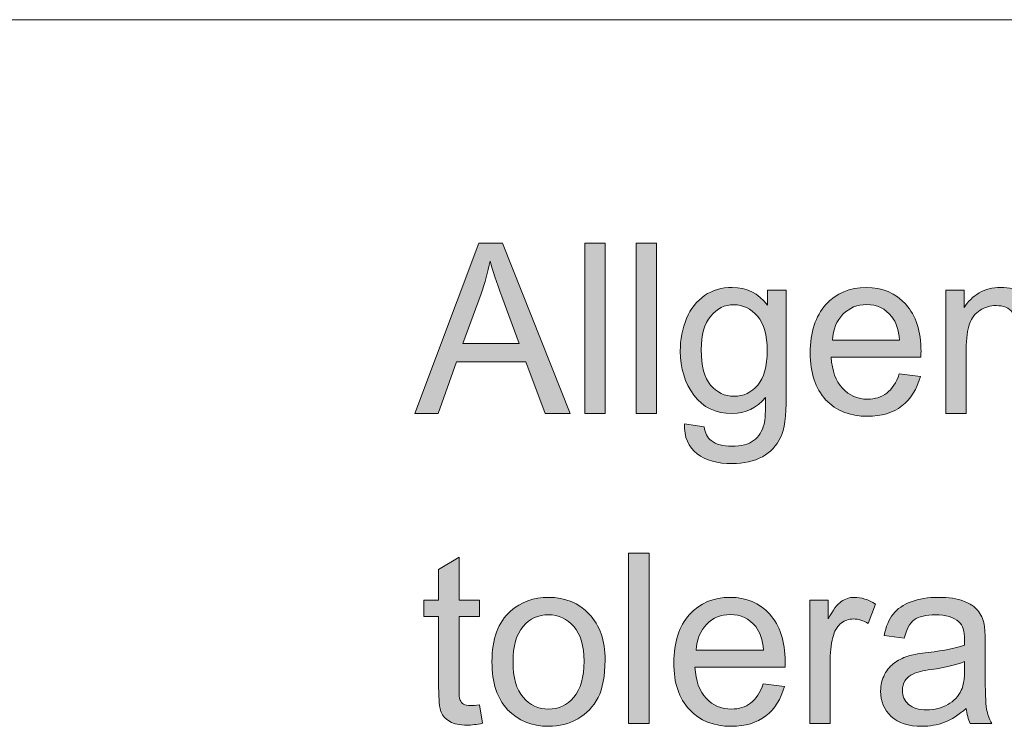
# Model space of a CAD drawing. Units: inches. Extents: x 5 to 589, y 5 to 415.
# Drawn here: x 460 to 471, y 54 to 62 of the extents above; entities that cross this region are included whole.
import ezdxf

# ---------------------------------------------------------------- set-up
doc = ezdxf.new("R2010")
doc.units = ezdxf.units.IN
doc.header["$MEASUREMENT"] = 0
doc.layers.add('Ebene 1', color=7, linetype='Continuous')

msp = doc.modelspace()

# ---------------------------------------------------------------- hatches: boundary and pattern name
at = {"layer": 'Ebene 1', "true_color": 0xffffff}
h = msp.add_hatch(color=7, dxfattribs=at)
h.dxf.hatch_style = 2
h.paths.add_polyline_path([(464.09, 57.676), (464.79, 59.544), (465.049, 59.544), (465.794, 57.676), (465.52, 57.676), (465.307, 58.242), (464.546, 58.242), (464.346, 57.676)])
edge = h.paths.add_edge_path()
edge.add_spline(control_points=[(464.616, 58.443), (464.616, 58.443), (465.233, 58.443), (465.233, 58.443), (465.233, 58.443), (465.043, 58.961), (465.043, 58.961), (464.985, 59.118), (464.942, 59.247), (464.914, 59.348), (464.89, 59.228), (464.858, 59.109), (464.815, 58.991), (464.815, 58.991), (464.616, 58.443), (464.616, 58.443)], knot_values=[0, 0, 0, 0, 1, 1, 1, 2, 2, 2, 3, 3, 3, 4, 4, 4, 5, 5, 5, 5], degree=3, periodic=1)
h.paths.add_polyline_path([(465.953, 57.676), (465.953, 59.544), (466.177, 59.544), (466.177, 57.676)])
h.paths.add_polyline_path([(466.518, 57.676), (466.518, 59.544), (466.741, 59.544), (466.741, 57.676)])
edge = h.paths.add_edge_path()
edge.add_spline(control_points=[(467.046, 57.564), (467.046, 57.564), (467.263, 57.531), (467.263, 57.531), (467.272, 57.462), (467.298, 57.412), (467.339, 57.38), (467.395, 57.338), (467.47, 57.317), (467.566, 57.317), (467.67, 57.317), (467.75, 57.338), (467.806, 57.38), (467.862, 57.423), (467.9, 57.482), (467.92, 57.559), (467.932, 57.606), (467.937, 57.704), (467.936, 57.853), (467.839, 57.735), (467.717, 57.676), (467.571, 57.676), (467.39, 57.676), (467.25, 57.743), (467.15, 57.878), (467.051, 58.012), (467.001, 58.173), (467.001, 58.361), (467.001, 58.489), (467.024, 58.609), (467.07, 58.718), (467.115, 58.827), (467.181, 58.911), (467.268, 58.971), (467.354, 59.03), (467.456, 59.06), (467.572, 59.06), (467.728, 59.06), (467.856, 58.996), (467.958, 58.866), (467.958, 58.866), (467.958, 59.03), (467.958, 59.03), (467.958, 59.03), (468.164, 59.03), (468.164, 59.03), (468.164, 59.03), (468.164, 57.86), (468.164, 57.86), (468.164, 57.649), (468.143, 57.5), (468.101, 57.412), (468.059, 57.324), (467.993, 57.254), (467.902, 57.203), (467.812, 57.152), (467.7, 57.127), (467.568, 57.127), (467.41, 57.127), (467.283, 57.163), (467.186, 57.236), (467.089, 57.308), (467.043, 57.418), (467.046, 57.564)], knot_values=[0, 0, 0, 0, 1, 1, 1, 2, 2, 2, 3, 3, 3, 4, 4, 4, 5, 5, 5, 6, 6, 6, 7, 7, 7, 8, 8, 8, 9, 9, 9, 10, 10, 10, 11, 11, 11, 12, 12, 12, 13, 13, 13, 14, 14, 14, 15, 15, 15, 16, 16, 16, 17, 17, 17, 18, 18, 18, 19, 19, 19, 20, 20, 20, 21, 21, 21, 21], degree=3, periodic=1)
edge = h.paths.add_edge_path()
edge.add_spline(control_points=[(467.231, 58.377), (467.231, 58.199), (467.266, 58.07), (467.334, 57.989), (467.403, 57.907), (467.489, 57.866), (467.592, 57.866), (467.695, 57.866), (467.781, 57.907), (467.851, 57.988), (467.92, 58.069), (467.955, 58.196), (467.955, 58.37), (467.955, 58.535), (467.919, 58.66), (467.847, 58.744), (467.776, 58.828), (467.69, 58.87), (467.589, 58.87), (467.489, 58.87), (467.405, 58.829), (467.335, 58.746), (467.266, 58.663), (467.231, 58.54), (467.231, 58.377)], knot_values=[0, 0, 0, 0, 1, 1, 1, 2, 2, 2, 3, 3, 3, 4, 4, 4, 5, 5, 5, 6, 6, 6, 7, 7, 7, 8, 8, 8, 8], degree=3, periodic=1)
edge = h.paths.add_edge_path()
edge.add_spline(control_points=[(469.404, 58.112), (469.404, 58.112), (469.635, 58.083), (469.635, 58.083), (469.598, 57.944), (469.531, 57.837), (469.432, 57.76), (469.334, 57.684), (469.208, 57.646), (469.055, 57.646), (468.862, 57.646), (468.709, 57.706), (468.596, 57.828), (468.483, 57.95), (468.427, 58.121), (468.427, 58.341), (468.427, 58.569), (468.484, 58.746), (468.598, 58.872), (468.712, 58.997), (468.86, 59.06), (469.043, 59.06), (469.219, 59.06), (469.363, 58.998), (469.475, 58.875), (469.586, 58.752), (469.642, 58.579), (469.642, 58.355), (469.642, 58.342), (469.642, 58.321), (469.641, 58.294), (469.641, 58.294), (468.657, 58.294), (468.657, 58.294), (468.666, 58.146), (468.707, 58.032), (468.78, 57.953), (468.854, 57.874), (468.946, 57.834), (469.056, 57.834), (469.138, 57.834), (469.208, 57.856), (469.266, 57.9), (469.324, 57.944), (469.37, 58.015), (469.404, 58.112)], knot_values=[0, 0, 0, 0, 1, 1, 1, 2, 2, 2, 3, 3, 3, 4, 4, 4, 5, 5, 5, 6, 6, 6, 7, 7, 7, 8, 8, 8, 9, 9, 9, 10, 10, 10, 11, 11, 11, 12, 12, 12, 13, 13, 13, 14, 14, 14, 15, 15, 15, 15], degree=3, periodic=1)
edge = h.paths.add_edge_path()
edge.add_spline(control_points=[(468.67, 58.483), (468.67, 58.483), (469.406, 58.483), (469.406, 58.483), (469.396, 58.597), (469.368, 58.682), (469.322, 58.739), (469.251, 58.827), (469.158, 58.872), (469.045, 58.872), (468.942, 58.872), (468.856, 58.836), (468.786, 58.766), (468.716, 58.695), (468.677, 58.601), (468.67, 58.483)], knot_values=[0, 0, 0, 0, 1, 1, 1, 2, 2, 2, 3, 3, 3, 4, 4, 4, 5, 5, 5, 5], degree=3, periodic=1)
edge = h.paths.add_edge_path()
edge.add_spline(control_points=[(469.915, 57.676), (469.915, 57.676), (469.915, 59.03), (469.915, 59.03), (469.915, 59.03), (470.115, 59.03), (470.115, 59.03), (470.115, 59.03), (470.115, 58.839), (470.115, 58.839), (470.156, 58.906), (470.211, 58.959), (470.28, 59), (470.349, 59.04), (470.427, 59.06), (470.515, 59.06), (470.612, 59.06), (470.692, 59.039), (470.755, 58.998), (470.817, 58.956), (470.862, 58.898), (470.887, 58.823), (470.992, 58.981), (471.127, 59.06), (471.295, 59.06), (471.425, 59.06), (471.526, 59.023), (471.596, 58.949), (471.667, 58.874), (471.702, 58.76), (471.702, 58.605), (471.702, 58.605), (471.702, 57.676), (471.702, 57.676), (471.702, 57.676), (471.48, 57.676), (471.48, 57.676), (471.48, 57.676), (471.48, 58.529), (471.48, 58.529), (471.48, 58.62), (471.472, 58.687), (471.458, 58.727), (471.443, 58.767), (471.417, 58.8), (471.379, 58.824), (471.341, 58.849), (471.296, 58.861), (471.245, 58.861), (471.152, 58.861), (471.075, 58.829), (471.014, 58.766), (470.953, 58.703), (470.922, 58.602), (470.922, 58.463), (470.922, 58.463), (470.922, 57.676), (470.922, 57.676), (470.922, 57.676), (470.699, 57.676), (470.699, 57.676), (470.699, 57.676), (470.699, 58.556), (470.699, 58.556), (470.699, 58.657), (470.68, 58.734), (470.644, 58.785), (470.608, 58.836), (470.548, 58.861), (470.465, 58.861), (470.402, 58.861), (470.344, 58.844), (470.291, 58.81), (470.237, 58.776), (470.199, 58.726), (470.175, 58.661), (470.15, 58.596), (470.138, 58.502), (470.138, 58.378), (470.138, 58.378), (470.138, 57.676), (470.138, 57.676), (470.138, 57.676), (469.915, 57.676), (469.915, 57.676)], knot_values=[0, 0, 0, 0, 1, 1, 1, 2, 2, 2, 3, 3, 3, 4, 4, 4, 5, 5, 5, 6, 6, 6, 7, 7, 7, 8, 8, 8, 9, 9, 9, 10, 10, 10, 11, 11, 11, 12, 12, 12, 13, 13, 13, 14, 14, 14, 15, 15, 15, 16, 16, 16, 17, 17, 17, 18, 18, 18, 19, 19, 19, 20, 20, 20, 21, 21, 21, 22, 22, 22, 23, 23, 23, 24, 24, 24, 25, 25, 25, 26, 26, 26, 27, 27, 27, 28, 28, 28, 28], degree=3, periodic=1)
edge = h.paths.add_edge_path()
edge.add_spline(control_points=[(472.936, 58.112), (472.936, 58.112), (473.167, 58.083), (473.167, 58.083), (473.131, 57.944), (473.063, 57.837), (472.965, 57.76), (472.866, 57.684), (472.74, 57.646), (472.587, 57.646), (472.394, 57.646), (472.241, 57.706), (472.128, 57.828), (472.015, 57.95), (471.959, 58.121), (471.959, 58.341), (471.959, 58.569), (472.016, 58.746), (472.13, 58.872), (472.244, 58.997), (472.393, 59.06), (472.575, 59.06), (472.751, 59.06), (472.895, 58.998), (473.007, 58.875), (473.119, 58.752), (473.175, 58.579), (473.175, 58.355), (473.175, 58.342), (473.174, 58.321), (473.174, 58.294), (473.174, 58.294), (472.19, 58.294), (472.19, 58.294), (472.198, 58.146), (472.239, 58.032), (472.313, 57.953), (472.386, 57.874), (472.478, 57.834), (472.589, 57.834), (472.671, 57.834), (472.74, 57.856), (472.798, 57.9), (472.856, 57.944), (472.902, 58.015), (472.936, 58.112)], knot_values=[0, 0, 0, 0, 1, 1, 1, 2, 2, 2, 3, 3, 3, 4, 4, 4, 5, 5, 5, 6, 6, 6, 7, 7, 7, 8, 8, 8, 9, 9, 9, 10, 10, 10, 11, 11, 11, 12, 12, 12, 13, 13, 13, 14, 14, 14, 15, 15, 15, 15], degree=3, periodic=1)
edge = h.paths.add_edge_path()
edge.add_spline(control_points=[(472.202, 58.483), (472.202, 58.483), (472.939, 58.483), (472.939, 58.483), (472.929, 58.597), (472.901, 58.682), (472.854, 58.739), (472.783, 58.827), (472.691, 58.872), (472.577, 58.872), (472.475, 58.872), (472.388, 58.836), (472.318, 58.766), (472.249, 58.695), (472.21, 58.601), (472.202, 58.483)], knot_values=[0, 0, 0, 0, 1, 1, 1, 2, 2, 2, 3, 3, 3, 4, 4, 4, 5, 5, 5, 5], degree=3, periodic=1)
h.paths.add_polyline_path([(473.448, 59.28), (473.448, 59.544), (473.672, 59.544), (473.672, 59.28)])
h.paths.add_polyline_path([(473.448, 57.676), (473.448, 59.03), (473.672, 59.03), (473.672, 57.676)])
edge = h.paths.add_edge_path()
edge.add_spline(control_points=[(474.012, 57.676), (474.012, 57.676), (474.012, 59.03), (474.012, 59.03), (474.012, 59.03), (474.213, 59.03), (474.213, 59.03), (474.213, 59.03), (474.213, 58.837), (474.213, 58.837), (474.31, 58.986), (474.45, 59.06), (474.633, 59.06), (474.712, 59.06), (474.785, 59.045), (474.852, 59.016), (474.919, 58.987), (474.968, 58.948), (475.001, 58.901), (475.035, 58.853), (475.058, 58.797), (475.071, 58.731), (475.079, 58.689), (475.083, 58.615), (475.083, 58.508), (475.083, 58.508), (475.083, 57.676), (475.083, 57.676), (475.083, 57.676), (474.86, 57.676), (474.86, 57.676), (474.86, 57.676), (474.86, 58.499), (474.86, 58.499), (474.86, 58.593), (474.851, 58.663), (474.834, 58.709), (474.816, 58.755), (474.786, 58.792), (474.741, 58.82), (474.697, 58.847), (474.645, 58.861), (474.586, 58.861), (474.491, 58.861), (474.408, 58.83), (474.339, 58.768), (474.27, 58.706), (474.235, 58.589), (474.235, 58.415), (474.235, 58.415), (474.235, 57.676), (474.235, 57.676), (474.235, 57.676), (474.012, 57.676), (474.012, 57.676)], knot_values=[0, 0, 0, 0, 1, 1, 1, 2, 2, 2, 3, 3, 3, 4, 4, 4, 5, 5, 5, 6, 6, 6, 7, 7, 7, 8, 8, 8, 9, 9, 9, 10, 10, 10, 11, 11, 11, 12, 12, 12, 13, 13, 13, 14, 14, 14, 15, 15, 15, 16, 16, 16, 17, 17, 17, 18, 18, 18, 18], degree=3, periodic=1)
h.paths.add_polyline_path([(475.339, 58.237), (475.339, 58.467), (476.026, 58.467), (476.026, 58.237)])
h = msp.add_hatch(color=7, dxfattribs=at)
h.dxf.hatch_style = 2
edge = h.paths.add_edge_path()
edge.add_spline(control_points=[(464.701, 54.472), (464.725, 54.472), (464.759, 54.475), (464.799, 54.481), (464.799, 54.481), (464.832, 54.278), (464.832, 54.278), (464.768, 54.265), (464.712, 54.258), (464.662, 54.258), (464.58, 54.258), (464.517, 54.271), (464.473, 54.297), (464.428, 54.324), (464.396, 54.358), (464.378, 54.401), (464.36, 54.444), (464.35, 54.534), (464.35, 54.672), (464.35, 54.672), (464.35, 55.451), (464.35, 55.451), (464.35, 55.451), (464.186, 55.451), (464.186, 55.451), (464.186, 55.451), (464.186, 55.629), (464.186, 55.629), (464.186, 55.629), (464.35, 55.629), (464.35, 55.629), (464.35, 55.629), (464.35, 55.964), (464.35, 55.964), (464.35, 55.964), (464.574, 56.102), (464.574, 56.102), (464.574, 56.102), (464.574, 55.629), (464.574, 55.629), (464.574, 55.629), (464.799, 55.629), (464.799, 55.629), (464.799, 55.629), (464.799, 55.451), (464.799, 55.451), (464.799, 55.451), (464.574, 55.451), (464.574, 55.451), (464.574, 55.451), (464.574, 54.659), (464.574, 54.659), (464.574, 54.594), (464.577, 54.552), (464.585, 54.533), (464.593, 54.515), (464.606, 54.499), (464.624, 54.488), (464.642, 54.477), (464.668, 54.472), (464.701, 54.472), (464.701, 54.472), (464.701, 54.472), (464.701, 54.472)], knot_values=[0, 0, 0, 0, 1, 1, 1, 2, 2, 2, 3, 3, 3, 4, 4, 4, 5, 5, 5, 6, 6, 6, 7, 7, 7, 8, 8, 8, 9, 9, 9, 10, 10, 10, 11, 11, 11, 12, 12, 12, 13, 13, 13, 14, 14, 14, 15, 15, 15, 16, 16, 16, 17, 17, 17, 18, 18, 18, 19, 19, 19, 20, 20, 20, 21, 21, 21, 21], degree=3, periodic=1)
edge = h.paths.add_edge_path()
edge.add_spline(control_points=[(464.935, 54.952), (464.935, 55.203), (465.003, 55.389), (465.14, 55.509), (465.254, 55.609), (465.392, 55.66), (465.556, 55.66), (465.738, 55.66), (465.887, 55.599), (466.003, 55.477), (466.118, 55.355), (466.176, 55.186), (466.176, 54.971), (466.176, 54.797), (466.15, 54.66), (466.099, 54.56), (466.048, 54.461), (465.974, 54.383), (465.876, 54.328), (465.778, 54.273), (465.672, 54.245), (465.556, 54.245), (465.371, 54.245), (465.221, 54.306), (465.107, 54.427), (464.992, 54.549), (464.935, 54.724), (464.935, 54.952)], knot_values=[0, 0, 0, 0, 1, 1, 1, 2, 2, 2, 3, 3, 3, 4, 4, 4, 5, 5, 5, 6, 6, 6, 7, 7, 7, 8, 8, 8, 9, 9, 9, 9], degree=3, periodic=1)
edge = h.paths.add_edge_path()
edge.add_spline(control_points=[(465.166, 54.952), (465.166, 54.779), (465.203, 54.649), (465.277, 54.563), (465.351, 54.477), (465.444, 54.434), (465.556, 54.434), (465.667, 54.434), (465.76, 54.477), (465.834, 54.564), (465.908, 54.65), (465.945, 54.783), (465.945, 54.96), (465.945, 55.127), (465.908, 55.254), (465.833, 55.34), (465.759, 55.426), (465.667, 55.469), (465.556, 55.469), (465.444, 55.469), (465.351, 55.427), (465.277, 55.341), (465.203, 55.255), (465.166, 55.126), (465.166, 54.952)], knot_values=[0, 0, 0, 0, 1, 1, 1, 2, 2, 2, 3, 3, 3, 4, 4, 4, 5, 5, 5, 6, 6, 6, 7, 7, 7, 8, 8, 8, 8], degree=3, periodic=1)
h.paths.add_polyline_path([(466.434, 54.276), (466.434, 56.144), (466.658, 56.144), (466.658, 54.276)])
edge = h.paths.add_edge_path()
edge.add_spline(control_points=[(467.911, 54.712), (467.911, 54.712), (468.143, 54.682), (468.143, 54.682), (468.106, 54.544), (468.039, 54.436), (467.94, 54.36), (467.841, 54.283), (467.715, 54.245), (467.561, 54.245), (467.368, 54.245), (467.214, 54.306), (467.101, 54.428), (466.987, 54.55), (466.93, 54.721), (466.93, 54.941), (466.93, 55.168), (466.988, 55.345), (467.102, 55.471), (467.217, 55.597), (467.366, 55.66), (467.549, 55.66), (467.725, 55.66), (467.87, 55.598), (467.982, 55.475), (468.095, 55.352), (468.151, 55.178), (468.151, 54.955), (468.151, 54.941), (468.15, 54.921), (468.15, 54.894), (468.15, 54.894), (467.162, 54.894), (467.162, 54.894), (467.17, 54.745), (467.211, 54.631), (467.286, 54.552), (467.36, 54.473), (467.452, 54.434), (467.562, 54.434), (467.644, 54.434), (467.715, 54.456), (467.773, 54.5), (467.831, 54.544), (467.877, 54.615), (467.911, 54.712)], knot_values=[0, 0, 0, 0, 1, 1, 1, 2, 2, 2, 3, 3, 3, 4, 4, 4, 5, 5, 5, 6, 6, 6, 7, 7, 7, 8, 8, 8, 9, 9, 9, 10, 10, 10, 11, 11, 11, 12, 12, 12, 13, 13, 13, 14, 14, 14, 15, 15, 15, 15], degree=3, periodic=1)
edge = h.paths.add_edge_path()
edge.add_spline(control_points=[(467.175, 55.082), (467.175, 55.082), (467.914, 55.082), (467.914, 55.082), (467.904, 55.196), (467.876, 55.281), (467.829, 55.339), (467.757, 55.427), (467.665, 55.471), (467.551, 55.471), (467.448, 55.471), (467.361, 55.436), (467.291, 55.365), (467.221, 55.294), (467.182, 55.2), (467.175, 55.082)], knot_values=[0, 0, 0, 0, 1, 1, 1, 2, 2, 2, 3, 3, 3, 4, 4, 4, 5, 5, 5, 5], degree=3, periodic=1)
edge = h.paths.add_edge_path()
edge.add_spline(control_points=[(468.422, 54.276), (468.422, 54.276), (468.422, 55.629), (468.422, 55.629), (468.422, 55.629), (468.624, 55.629), (468.624, 55.629), (468.624, 55.629), (468.624, 55.424), (468.624, 55.424), (468.676, 55.52), (468.723, 55.583), (468.767, 55.613), (468.81, 55.644), (468.858, 55.66), (468.911, 55.66), (468.986, 55.66), (469.063, 55.635), (469.141, 55.586), (469.141, 55.586), (469.064, 55.373), (469.064, 55.373), (469.009, 55.406), (468.954, 55.423), (468.9, 55.423), (468.85, 55.423), (468.807, 55.407), (468.767, 55.377), (468.728, 55.347), (468.7, 55.305), (468.684, 55.252), (468.659, 55.17), (468.646, 55.081), (468.646, 54.984), (468.646, 54.984), (468.646, 54.276), (468.646, 54.276), (468.646, 54.276), (468.422, 54.276), (468.422, 54.276)], knot_values=[0, 0, 0, 0, 1, 1, 1, 2, 2, 2, 3, 3, 3, 4, 4, 4, 5, 5, 5, 6, 6, 6, 7, 7, 7, 8, 8, 8, 9, 9, 9, 10, 10, 10, 11, 11, 11, 12, 12, 12, 13, 13, 13, 13], degree=3, periodic=1)
edge = h.paths.add_edge_path()
edge.add_spline(control_points=[(470.183, 54.276), (470.16, 54.323), (470.145, 54.379), (470.138, 54.442), (470.055, 54.37), (469.975, 54.32), (469.899, 54.29), (469.821, 54.26), (469.739, 54.245), (469.651, 54.245), (469.506, 54.245), (469.394, 54.281), (469.316, 54.354), (469.238, 54.427), (469.199, 54.519), (469.199, 54.632), (469.199, 54.699), (469.213, 54.759), (469.243, 54.814), (469.272, 54.869), (469.311, 54.913), (469.359, 54.946), (469.407, 54.979), (469.46, 55.004), (469.52, 55.021), (469.564, 55.033), (469.631, 55.044), (469.719, 55.055), (469.901, 55.077), (470.034, 55.104), (470.12, 55.135), (470.12, 55.166), (470.121, 55.186), (470.121, 55.195), (470.121, 55.288), (470.1, 55.354), (470.057, 55.392), (470, 55.444), (469.915, 55.469), (469.802, 55.469), (469.696, 55.469), (469.619, 55.451), (469.568, 55.413), (469.518, 55.375), (469.481, 55.308), (469.457, 55.212), (469.457, 55.212), (469.237, 55.243), (469.237, 55.243), (469.257, 55.339), (469.29, 55.416), (469.336, 55.475), (469.382, 55.534), (469.447, 55.58), (469.534, 55.612), (469.62, 55.643), (469.721, 55.66), (469.834, 55.66), (469.947, 55.66), (470.039, 55.646), (470.11, 55.619), (470.18, 55.591), (470.232, 55.557), (470.266, 55.516), (470.299, 55.475), (470.322, 55.423), (470.335, 55.36), (470.343, 55.321), (470.346, 55.25), (470.346, 55.148), (470.346, 55.148), (470.346, 54.843), (470.346, 54.843), (470.346, 54.63), (470.351, 54.495), (470.361, 54.438), (470.371, 54.382), (470.39, 54.327), (470.418, 54.276), (470.418, 54.276), (470.183, 54.276), (470.183, 54.276), (470.183, 54.276), (470.183, 54.276), (470.183, 54.276)], knot_values=[0, 0, 0, 0, 1, 1, 1, 2, 2, 2, 3, 3, 3, 4, 4, 4, 5, 5, 5, 6, 6, 6, 7, 7, 7, 8, 8, 8, 9, 9, 9, 10, 10, 10, 11, 11, 11, 12, 12, 12, 13, 13, 13, 14, 14, 14, 15, 15, 15, 16, 16, 16, 17, 17, 17, 18, 18, 18, 19, 19, 19, 20, 20, 20, 21, 21, 21, 22, 22, 22, 23, 23, 23, 24, 24, 24, 25, 25, 25, 26, 26, 26, 27, 27, 27, 28, 28, 28, 28], degree=3, periodic=1)
edge = h.paths.add_edge_path()
edge.add_spline(control_points=[(470.12, 54.955), (470.038, 54.921), (469.916, 54.892), (469.753, 54.868), (469.661, 54.855), (469.596, 54.839), (469.558, 54.822), (469.519, 54.805), (469.49, 54.78), (469.469, 54.748), (469.448, 54.715), (469.438, 54.679), (469.438, 54.639), (469.438, 54.578), (469.46, 54.527), (469.506, 54.486), (469.551, 54.445), (469.618, 54.425), (469.705, 54.425), (469.791, 54.425), (469.868, 54.444), (469.935, 54.483), (470.003, 54.521), (470.052, 54.574), (470.084, 54.641), (470.108, 54.693), (470.12, 54.77), (470.12, 54.871), (470.12, 54.871), (470.12, 54.955), (470.12, 54.955)], knot_values=[0, 0, 0, 0, 1, 1, 1, 2, 2, 2, 3, 3, 3, 4, 4, 4, 5, 5, 5, 6, 6, 6, 7, 7, 7, 8, 8, 8, 9, 9, 9, 10, 10, 10, 10], degree=3, periodic=1)
edge = h.paths.add_edge_path()
edge.add_spline(control_points=[(470.694, 54.276), (470.694, 54.276), (470.694, 55.629), (470.694, 55.629), (470.694, 55.629), (470.896, 55.629), (470.896, 55.629), (470.896, 55.629), (470.896, 55.436), (470.896, 55.436), (470.993, 55.585), (471.134, 55.66), (471.317, 55.66), (471.397, 55.66), (471.47, 55.645), (471.537, 55.616), (471.604, 55.586), (471.654, 55.548), (471.687, 55.5), (471.721, 55.453), (471.744, 55.396), (471.757, 55.331), (471.766, 55.288), (471.77, 55.214), (471.77, 55.108), (471.77, 55.108), (471.77, 54.276), (471.77, 54.276), (471.77, 54.276), (471.545, 54.276), (471.545, 54.276), (471.545, 54.276), (471.545, 55.099), (471.545, 55.099), (471.545, 55.192), (471.537, 55.262), (471.519, 55.309), (471.502, 55.355), (471.471, 55.392), (471.426, 55.419), (471.382, 55.447), (471.33, 55.461), (471.27, 55.461), (471.174, 55.461), (471.092, 55.43), (471.022, 55.368), (470.953, 55.306), (470.918, 55.188), (470.918, 55.015), (470.918, 55.015), (470.918, 54.276), (470.918, 54.276), (470.918, 54.276), (470.694, 54.276), (470.694, 54.276)], knot_values=[0, 0, 0, 0, 1, 1, 1, 2, 2, 2, 3, 3, 3, 4, 4, 4, 5, 5, 5, 6, 6, 6, 7, 7, 7, 8, 8, 8, 9, 9, 9, 10, 10, 10, 11, 11, 11, 12, 12, 12, 13, 13, 13, 14, 14, 14, 15, 15, 15, 16, 16, 16, 17, 17, 17, 18, 18, 18, 18], degree=3, periodic=1)
edge = h.paths.add_edge_path()
edge.add_spline(control_points=[(471.995, 54.276), (471.995, 54.276), (471.995, 54.462), (471.995, 54.462), (471.995, 54.462), (472.838, 55.451), (472.838, 55.451), (472.742, 55.445), (472.658, 55.443), (472.584, 55.443), (472.584, 55.443), (472.045, 55.443), (472.045, 55.443), (472.045, 55.443), (472.045, 55.629), (472.045, 55.629), (472.045, 55.629), (473.127, 55.629), (473.127, 55.629), (473.127, 55.629), (473.127, 55.477), (473.127, 55.477), (473.127, 55.477), (472.41, 54.619), (472.41, 54.619), (472.41, 54.619), (472.272, 54.462), (472.272, 54.462), (472.372, 54.469), (472.467, 54.473), (472.555, 54.473), (472.555, 54.473), (473.167, 54.473), (473.167, 54.473), (473.167, 54.473), (473.167, 54.276), (473.167, 54.276), (473.167, 54.276), (471.995, 54.276), (471.995, 54.276)], knot_values=[0, 0, 0, 0, 1, 1, 1, 2, 2, 2, 3, 3, 3, 4, 4, 4, 5, 5, 5, 6, 6, 6, 7, 7, 7, 8, 8, 8, 9, 9, 9, 10, 10, 10, 11, 11, 11, 12, 12, 12, 13, 13, 13, 13], degree=3, periodic=1)
edge = h.paths.add_edge_path()
edge.add_spline(control_points=[(474.296, 54.712), (474.296, 54.712), (474.528, 54.682), (474.528, 54.682), (474.491, 54.544), (474.424, 54.436), (474.325, 54.36), (474.226, 54.283), (474.1, 54.245), (473.946, 54.245), (473.752, 54.245), (473.599, 54.306), (473.485, 54.428), (473.372, 54.55), (473.315, 54.721), (473.315, 54.941), (473.315, 55.168), (473.372, 55.345), (473.487, 55.471), (473.602, 55.597), (473.751, 55.66), (473.934, 55.66), (474.11, 55.66), (474.255, 55.598), (474.367, 55.475), (474.479, 55.352), (474.535, 55.178), (474.535, 54.955), (474.535, 54.941), (474.535, 54.921), (474.534, 54.894), (474.534, 54.894), (473.547, 54.894), (473.547, 54.894), (473.555, 54.745), (473.596, 54.631), (473.67, 54.552), (473.744, 54.473), (473.836, 54.434), (473.947, 54.434), (474.029, 54.434), (474.1, 54.456), (474.158, 54.5), (474.216, 54.544), (474.262, 54.615), (474.296, 54.712)], knot_values=[0, 0, 0, 0, 1, 1, 1, 2, 2, 2, 3, 3, 3, 4, 4, 4, 5, 5, 5, 6, 6, 6, 7, 7, 7, 8, 8, 8, 9, 9, 9, 10, 10, 10, 11, 11, 11, 12, 12, 12, 13, 13, 13, 14, 14, 14, 15, 15, 15, 15], degree=3, periodic=1)
edge = h.paths.add_edge_path()
edge.add_spline(control_points=[(473.559, 55.082), (473.559, 55.082), (474.299, 55.082), (474.299, 55.082), (474.289, 55.196), (474.26, 55.281), (474.214, 55.339), (474.142, 55.427), (474.05, 55.471), (473.936, 55.471), (473.833, 55.471), (473.746, 55.436), (473.676, 55.365), (473.606, 55.294), (473.567, 55.2), (473.559, 55.082)], knot_values=[0, 0, 0, 0, 1, 1, 1, 2, 2, 2, 3, 3, 3, 4, 4, 4, 5, 5, 5, 5], degree=3, periodic=1)
edge = h.paths.add_edge_path()
edge.add_spline(control_points=[(474.809, 54.276), (474.809, 54.276), (474.809, 55.629), (474.809, 55.629), (474.809, 55.629), (475.011, 55.629), (475.011, 55.629), (475.011, 55.629), (475.011, 55.436), (475.011, 55.436), (475.108, 55.585), (475.249, 55.66), (475.432, 55.66), (475.512, 55.66), (475.586, 55.645), (475.653, 55.616), (475.719, 55.586), (475.769, 55.548), (475.803, 55.5), (475.836, 55.453), (475.859, 55.396), (475.872, 55.331), (475.881, 55.288), (475.885, 55.214), (475.885, 55.108), (475.885, 55.108), (475.885, 54.276), (475.885, 54.276), (475.885, 54.276), (475.661, 54.276), (475.661, 54.276), (475.661, 54.276), (475.661, 55.099), (475.661, 55.099), (475.661, 55.192), (475.652, 55.262), (475.634, 55.309), (475.617, 55.355), (475.586, 55.392), (475.542, 55.419), (475.497, 55.447), (475.445, 55.461), (475.385, 55.461), (475.29, 55.461), (475.207, 55.43), (475.138, 55.368), (475.068, 55.306), (475.034, 55.188), (475.034, 55.015), (475.034, 55.015), (475.034, 54.276), (475.034, 54.276), (475.034, 54.276), (474.809, 54.276), (474.809, 54.276)], knot_values=[0, 0, 0, 0, 1, 1, 1, 2, 2, 2, 3, 3, 3, 4, 4, 4, 5, 5, 5, 6, 6, 6, 7, 7, 7, 8, 8, 8, 9, 9, 9, 10, 10, 10, 11, 11, 11, 12, 12, 12, 13, 13, 13, 14, 14, 14, 15, 15, 15, 16, 16, 16, 17, 17, 17, 18, 18, 18, 18], degree=3, periodic=1)

# ---------------------------------------------------------------- linework, layer by layer
at = {"layer": 'Ebene 1', "color": 7, "lineweight": 18, "true_color": 0xffffff}
msp.add_lwpolyline([(584, 61.997), (403.55, 61.997)], dxfattribs=at)
at = {"layer": 'Ebene 1', "lineweight": 0}
for points in [[(464.09, 57.676), (464.79, 59.544), (465.049, 59.544), (465.794, 57.676), (465.52, 57.676), (465.307, 58.242), (464.546, 58.242), (464.346, 57.676), (464.09, 57.676)], [(465.953, 57.676), (465.953, 59.544), (466.177, 59.544), (466.177, 57.676), (465.953, 57.676)], [(466.518, 57.676), (466.518, 59.544), (466.741, 59.544), (466.741, 57.676), (466.518, 57.676)], [(466.434, 54.276), (466.434, 56.144), (466.658, 56.144), (466.658, 54.276), (466.434, 54.276)]]:
    msp.add_lwpolyline(points, dxfattribs=at)
for points, knots in [([(464.616, 58.443), (464.616, 58.443), (465.233, 58.443), (465.233, 58.443), (465.233, 58.443), (465.043, 58.961), (465.043, 58.961), (464.985, 59.118), (464.942, 59.247), (464.914, 59.348), (464.89, 59.228), (464.858, 59.109), (464.815, 58.991), (464.815, 58.991), (464.616, 58.443), (464.616, 58.443)], [0, 0, 0, 0, 1, 1, 1, 2, 2, 2, 3, 3, 3, 4, 4, 4, 5, 5, 5, 5]), ([(467.046, 57.564), (467.046, 57.564), (467.263, 57.531), (467.263, 57.531), (467.272, 57.462), (467.298, 57.412), (467.339, 57.38), (467.395, 57.338), (467.47, 57.317), (467.566, 57.317), (467.67, 57.317), (467.75, 57.338), (467.806, 57.38), (467.862, 57.423), (467.9, 57.482), (467.92, 57.559), (467.932, 57.606), (467.937, 57.704), (467.936, 57.853), (467.839, 57.735), (467.717, 57.676), (467.571, 57.676), (467.39, 57.676), (467.25, 57.743), (467.15, 57.878), (467.051, 58.012), (467.001, 58.173), (467.001, 58.361), (467.001, 58.489), (467.024, 58.609), (467.07, 58.718), (467.115, 58.827), (467.181, 58.911), (467.268, 58.971), (467.354, 59.03), (467.456, 59.06), (467.572, 59.06), (467.728, 59.06), (467.856, 58.996), (467.958, 58.866), (467.958, 58.866), (467.958, 59.03), (467.958, 59.03), (467.958, 59.03), (468.164, 59.03), (468.164, 59.03), (468.164, 59.03), (468.164, 57.86), (468.164, 57.86), (468.164, 57.649), (468.143, 57.5), (468.101, 57.412), (468.059, 57.324), (467.993, 57.254), (467.902, 57.203), (467.812, 57.152), (467.7, 57.127), (467.568, 57.127), (467.41, 57.127), (467.283, 57.163), (467.186, 57.236), (467.089, 57.308), (467.043, 57.418), (467.046, 57.564)], [0, 0, 0, 0, 1, 1, 1, 2, 2, 2, 3, 3, 3, 4, 4, 4, 5, 5, 5, 6, 6, 6, 7, 7, 7, 8, 8, 8, 9, 9, 9, 10, 10, 10, 11, 11, 11, 12, 12, 12, 13, 13, 13, 14, 14, 14, 15, 15, 15, 16, 16, 16, 17, 17, 17, 18, 18, 18, 19, 19, 19, 20, 20, 20, 21, 21, 21, 21]), ([(469.404, 58.112), (469.404, 58.112), (469.635, 58.083), (469.635, 58.083), (469.598, 57.944), (469.531, 57.837), (469.432, 57.76), (469.334, 57.684), (469.208, 57.646), (469.055, 57.646), (468.862, 57.646), (468.709, 57.706), (468.596, 57.828), (468.483, 57.95), (468.427, 58.121), (468.427, 58.341), (468.427, 58.569), (468.484, 58.746), (468.598, 58.872), (468.712, 58.997), (468.86, 59.06), (469.043, 59.06), (469.219, 59.06), (469.363, 58.998), (469.475, 58.875), (469.586, 58.752), (469.642, 58.579), (469.642, 58.355), (469.642, 58.342), (469.642, 58.321), (469.641, 58.294), (469.641, 58.294), (468.657, 58.294), (468.657, 58.294), (468.666, 58.146), (468.707, 58.032), (468.78, 57.953), (468.854, 57.874), (468.946, 57.834), (469.056, 57.834), (469.138, 57.834), (469.208, 57.856), (469.266, 57.9), (469.324, 57.944), (469.37, 58.015), (469.404, 58.112)], [0, 0, 0, 0, 1, 1, 1, 2, 2, 2, 3, 3, 3, 4, 4, 4, 5, 5, 5, 6, 6, 6, 7, 7, 7, 8, 8, 8, 9, 9, 9, 10, 10, 10, 11, 11, 11, 12, 12, 12, 13, 13, 13, 14, 14, 14, 15, 15, 15, 15]), ([(469.915, 57.676), (469.915, 57.676), (469.915, 59.03), (469.915, 59.03), (469.915, 59.03), (470.115, 59.03), (470.115, 59.03), (470.115, 59.03), (470.115, 58.839), (470.115, 58.839), (470.156, 58.906), (470.211, 58.959), (470.28, 59), (470.349, 59.04), (470.427, 59.06), (470.515, 59.06), (470.612, 59.06), (470.692, 59.039), (470.755, 58.998), (470.817, 58.956), (470.862, 58.898), (470.887, 58.823), (470.992, 58.981), (471.127, 59.06), (471.295, 59.06), (471.425, 59.06), (471.526, 59.023), (471.596, 58.949), (471.667, 58.874), (471.702, 58.76), (471.702, 58.605), (471.702, 58.605), (471.702, 57.676), (471.702, 57.676), (471.702, 57.676), (471.48, 57.676), (471.48, 57.676), (471.48, 57.676), (471.48, 58.529), (471.48, 58.529), (471.48, 58.62), (471.472, 58.687), (471.458, 58.727), (471.443, 58.767), (471.417, 58.8), (471.379, 58.824), (471.341, 58.849), (471.296, 58.861), (471.245, 58.861), (471.152, 58.861), (471.075, 58.829), (471.014, 58.766), (470.953, 58.703), (470.922, 58.602), (470.922, 58.463), (470.922, 58.463), (470.922, 57.676), (470.922, 57.676), (470.922, 57.676), (470.699, 57.676), (470.699, 57.676), (470.699, 57.676), (470.699, 58.556), (470.699, 58.556), (470.699, 58.657), (470.68, 58.734), (470.644, 58.785), (470.608, 58.836), (470.548, 58.861), (470.465, 58.861), (470.402, 58.861), (470.344, 58.844), (470.291, 58.81), (470.237, 58.776), (470.199, 58.726), (470.175, 58.661), (470.15, 58.596), (470.138, 58.502), (470.138, 58.378), (470.138, 58.378), (470.138, 57.676), (470.138, 57.676), (470.138, 57.676), (469.915, 57.676), (469.915, 57.676)], [0, 0, 0, 0, 1, 1, 1, 2, 2, 2, 3, 3, 3, 4, 4, 4, 5, 5, 5, 6, 6, 6, 7, 7, 7, 8, 8, 8, 9, 9, 9, 10, 10, 10, 11, 11, 11, 12, 12, 12, 13, 13, 13, 14, 14, 14, 15, 15, 15, 16, 16, 16, 17, 17, 17, 18, 18, 18, 19, 19, 19, 20, 20, 20, 21, 21, 21, 22, 22, 22, 23, 23, 23, 24, 24, 24, 25, 25, 25, 26, 26, 26, 27, 27, 27, 28, 28, 28, 28]), ([(468.67, 58.483), (468.67, 58.483), (469.406, 58.483), (469.406, 58.483), (469.396, 58.597), (469.368, 58.682), (469.322, 58.739), (469.251, 58.827), (469.158, 58.872), (469.045, 58.872), (468.942, 58.872), (468.856, 58.836), (468.786, 58.766), (468.716, 58.695), (468.677, 58.601), (468.67, 58.483)], [0, 0, 0, 0, 1, 1, 1, 2, 2, 2, 3, 3, 3, 4, 4, 4, 5, 5, 5, 5]), ([(467.231, 58.377), (467.231, 58.199), (467.266, 58.07), (467.334, 57.989), (467.403, 57.907), (467.489, 57.866), (467.592, 57.866), (467.695, 57.866), (467.781, 57.907), (467.851, 57.988), (467.92, 58.069), (467.955, 58.196), (467.955, 58.37), (467.955, 58.535), (467.919, 58.66), (467.847, 58.744), (467.776, 58.828), (467.69, 58.87), (467.589, 58.87), (467.489, 58.87), (467.405, 58.829), (467.335, 58.746), (467.266, 58.663), (467.231, 58.54), (467.231, 58.377)], [0, 0, 0, 0, 1, 1, 1, 2, 2, 2, 3, 3, 3, 4, 4, 4, 5, 5, 5, 6, 6, 6, 7, 7, 7, 8, 8, 8, 8]), ([(464.701, 54.472), (464.725, 54.472), (464.759, 54.475), (464.799, 54.481), (464.799, 54.481), (464.832, 54.278), (464.832, 54.278), (464.768, 54.265), (464.712, 54.258), (464.662, 54.258), (464.58, 54.258), (464.517, 54.271), (464.473, 54.297), (464.428, 54.324), (464.396, 54.358), (464.378, 54.401), (464.36, 54.444), (464.35, 54.534), (464.35, 54.672), (464.35, 54.672), (464.35, 55.451), (464.35, 55.451), (464.35, 55.451), (464.186, 55.451), (464.186, 55.451), (464.186, 55.451), (464.186, 55.629), (464.186, 55.629), (464.186, 55.629), (464.35, 55.629), (464.35, 55.629), (464.35, 55.629), (464.35, 55.964), (464.35, 55.964), (464.35, 55.964), (464.574, 56.102), (464.574, 56.102), (464.574, 56.102), (464.574, 55.629), (464.574, 55.629), (464.574, 55.629), (464.799, 55.629), (464.799, 55.629), (464.799, 55.629), (464.799, 55.451), (464.799, 55.451), (464.799, 55.451), (464.574, 55.451), (464.574, 55.451), (464.574, 55.451), (464.574, 54.659), (464.574, 54.659), (464.574, 54.594), (464.577, 54.552), (464.585, 54.533), (464.593, 54.515), (464.606, 54.499), (464.624, 54.488), (464.642, 54.477), (464.668, 54.472), (464.701, 54.472), (464.701, 54.472), (464.701, 54.472), (464.701, 54.472)], [0, 0, 0, 0, 1, 1, 1, 2, 2, 2, 3, 3, 3, 4, 4, 4, 5, 5, 5, 6, 6, 6, 7, 7, 7, 8, 8, 8, 9, 9, 9, 10, 10, 10, 11, 11, 11, 12, 12, 12, 13, 13, 13, 14, 14, 14, 15, 15, 15, 16, 16, 16, 17, 17, 17, 18, 18, 18, 19, 19, 19, 20, 20, 20, 21, 21, 21, 21]), ([(464.935, 54.952), (464.935, 55.203), (465.003, 55.389), (465.14, 55.509), (465.254, 55.609), (465.392, 55.66), (465.556, 55.66), (465.738, 55.66), (465.887, 55.599), (466.003, 55.477), (466.118, 55.355), (466.176, 55.186), (466.176, 54.971), (466.176, 54.797), (466.15, 54.66), (466.099, 54.56), (466.048, 54.461), (465.974, 54.383), (465.876, 54.328), (465.778, 54.273), (465.672, 54.245), (465.556, 54.245), (465.371, 54.245), (465.221, 54.306), (465.107, 54.427), (464.992, 54.549), (464.935, 54.724), (464.935, 54.952)], [0, 0, 0, 0, 1, 1, 1, 2, 2, 2, 3, 3, 3, 4, 4, 4, 5, 5, 5, 6, 6, 6, 7, 7, 7, 8, 8, 8, 9, 9, 9, 9]), ([(467.911, 54.712), (467.911, 54.712), (468.143, 54.682), (468.143, 54.682), (468.106, 54.544), (468.039, 54.436), (467.94, 54.36), (467.841, 54.283), (467.715, 54.245), (467.561, 54.245), (467.368, 54.245), (467.214, 54.306), (467.101, 54.428), (466.987, 54.55), (466.93, 54.721), (466.93, 54.941), (466.93, 55.168), (466.988, 55.345), (467.102, 55.471), (467.217, 55.597), (467.366, 55.66), (467.549, 55.66), (467.725, 55.66), (467.87, 55.598), (467.982, 55.475), (468.095, 55.352), (468.151, 55.178), (468.151, 54.955), (468.151, 54.941), (468.15, 54.921), (468.15, 54.894), (468.15, 54.894), (467.162, 54.894), (467.162, 54.894), (467.17, 54.745), (467.211, 54.631), (467.286, 54.552), (467.36, 54.473), (467.452, 54.434), (467.562, 54.434), (467.644, 54.434), (467.715, 54.456), (467.773, 54.5), (467.831, 54.544), (467.877, 54.615), (467.911, 54.712)], [0, 0, 0, 0, 1, 1, 1, 2, 2, 2, 3, 3, 3, 4, 4, 4, 5, 5, 5, 6, 6, 6, 7, 7, 7, 8, 8, 8, 9, 9, 9, 10, 10, 10, 11, 11, 11, 12, 12, 12, 13, 13, 13, 14, 14, 14, 15, 15, 15, 15]), ([(468.422, 54.276), (468.422, 54.276), (468.422, 55.629), (468.422, 55.629), (468.422, 55.629), (468.624, 55.629), (468.624, 55.629), (468.624, 55.629), (468.624, 55.424), (468.624, 55.424), (468.676, 55.52), (468.723, 55.583), (468.767, 55.613), (468.81, 55.644), (468.858, 55.66), (468.911, 55.66), (468.986, 55.66), (469.063, 55.635), (469.141, 55.586), (469.141, 55.586), (469.064, 55.373), (469.064, 55.373), (469.009, 55.406), (468.954, 55.423), (468.9, 55.423), (468.85, 55.423), (468.807, 55.407), (468.767, 55.377), (468.728, 55.347), (468.7, 55.305), (468.684, 55.252), (468.659, 55.17), (468.646, 55.081), (468.646, 54.984), (468.646, 54.984), (468.646, 54.276), (468.646, 54.276), (468.646, 54.276), (468.422, 54.276), (468.422, 54.276)], [0, 0, 0, 0, 1, 1, 1, 2, 2, 2, 3, 3, 3, 4, 4, 4, 5, 5, 5, 6, 6, 6, 7, 7, 7, 8, 8, 8, 9, 9, 9, 10, 10, 10, 11, 11, 11, 12, 12, 12, 13, 13, 13, 13]), ([(470.183, 54.276), (470.16, 54.323), (470.145, 54.379), (470.138, 54.442), (470.055, 54.37), (469.975, 54.32), (469.899, 54.29), (469.821, 54.26), (469.739, 54.245), (469.651, 54.245), (469.506, 54.245), (469.394, 54.281), (469.316, 54.354), (469.238, 54.427), (469.199, 54.519), (469.199, 54.632), (469.199, 54.699), (469.213, 54.759), (469.243, 54.814), (469.272, 54.869), (469.311, 54.913), (469.359, 54.946), (469.407, 54.979), (469.46, 55.004), (469.52, 55.021), (469.564, 55.033), (469.631, 55.044), (469.719, 55.055), (469.901, 55.077), (470.034, 55.104), (470.12, 55.135), (470.12, 55.166), (470.121, 55.186), (470.121, 55.195), (470.121, 55.288), (470.1, 55.354), (470.057, 55.392), (470, 55.444), (469.915, 55.469), (469.802, 55.469), (469.696, 55.469), (469.619, 55.451), (469.568, 55.413), (469.518, 55.375), (469.481, 55.308), (469.457, 55.212), (469.457, 55.212), (469.237, 55.243), (469.237, 55.243), (469.257, 55.339), (469.29, 55.416), (469.336, 55.475), (469.382, 55.534), (469.447, 55.58), (469.534, 55.612), (469.62, 55.643), (469.721, 55.66), (469.834, 55.66), (469.947, 55.66), (470.039, 55.646), (470.11, 55.619), (470.18, 55.591), (470.232, 55.557), (470.266, 55.516), (470.299, 55.475), (470.322, 55.423), (470.335, 55.36), (470.343, 55.321), (470.346, 55.25), (470.346, 55.148), (470.346, 55.148), (470.346, 54.843), (470.346, 54.843), (470.346, 54.63), (470.351, 54.495), (470.361, 54.438), (470.371, 54.382), (470.39, 54.327), (470.418, 54.276), (470.418, 54.276), (470.183, 54.276), (470.183, 54.276), (470.183, 54.276), (470.183, 54.276), (470.183, 54.276)], [0, 0, 0, 0, 1, 1, 1, 2, 2, 2, 3, 3, 3, 4, 4, 4, 5, 5, 5, 6, 6, 6, 7, 7, 7, 8, 8, 8, 9, 9, 9, 10, 10, 10, 11, 11, 11, 12, 12, 12, 13, 13, 13, 14, 14, 14, 15, 15, 15, 16, 16, 16, 17, 17, 17, 18, 18, 18, 19, 19, 19, 20, 20, 20, 21, 21, 21, 22, 22, 22, 23, 23, 23, 24, 24, 24, 25, 25, 25, 26, 26, 26, 27, 27, 27, 28, 28, 28, 28]), ([(465.166, 54.952), (465.166, 54.779), (465.203, 54.649), (465.277, 54.563), (465.351, 54.477), (465.444, 54.434), (465.556, 54.434), (465.667, 54.434), (465.76, 54.477), (465.834, 54.564), (465.908, 54.65), (465.945, 54.783), (465.945, 54.96), (465.945, 55.127), (465.908, 55.254), (465.833, 55.34), (465.759, 55.426), (465.667, 55.469), (465.556, 55.469), (465.444, 55.469), (465.351, 55.427), (465.277, 55.341), (465.203, 55.255), (465.166, 55.126), (465.166, 54.952)], [0, 0, 0, 0, 1, 1, 1, 2, 2, 2, 3, 3, 3, 4, 4, 4, 5, 5, 5, 6, 6, 6, 7, 7, 7, 8, 8, 8, 8]), ([(467.175, 55.082), (467.175, 55.082), (467.914, 55.082), (467.914, 55.082), (467.904, 55.196), (467.876, 55.281), (467.829, 55.339), (467.757, 55.427), (467.665, 55.471), (467.551, 55.471), (467.448, 55.471), (467.361, 55.436), (467.291, 55.365), (467.221, 55.294), (467.182, 55.2), (467.175, 55.082)], [0, 0, 0, 0, 1, 1, 1, 2, 2, 2, 3, 3, 3, 4, 4, 4, 5, 5, 5, 5]), ([(470.12, 54.955), (470.038, 54.921), (469.916, 54.892), (469.753, 54.868), (469.661, 54.855), (469.596, 54.839), (469.558, 54.822), (469.519, 54.805), (469.49, 54.78), (469.469, 54.748), (469.448, 54.715), (469.438, 54.679), (469.438, 54.639), (469.438, 54.578), (469.46, 54.527), (469.506, 54.486), (469.551, 54.445), (469.618, 54.425), (469.705, 54.425), (469.791, 54.425), (469.868, 54.444), (469.935, 54.483), (470.003, 54.521), (470.052, 54.574), (470.084, 54.641), (470.108, 54.693), (470.12, 54.77), (470.12, 54.871), (470.12, 54.871), (470.12, 54.955), (470.12, 54.955)], [0, 0, 0, 0, 1, 1, 1, 2, 2, 2, 3, 3, 3, 4, 4, 4, 5, 5, 5, 6, 6, 6, 7, 7, 7, 8, 8, 8, 9, 9, 9, 10, 10, 10, 10])]:
    msp.add_open_spline(points, degree=3, knots=knots, dxfattribs=at)

doc.saveas('drawing.dxf')
